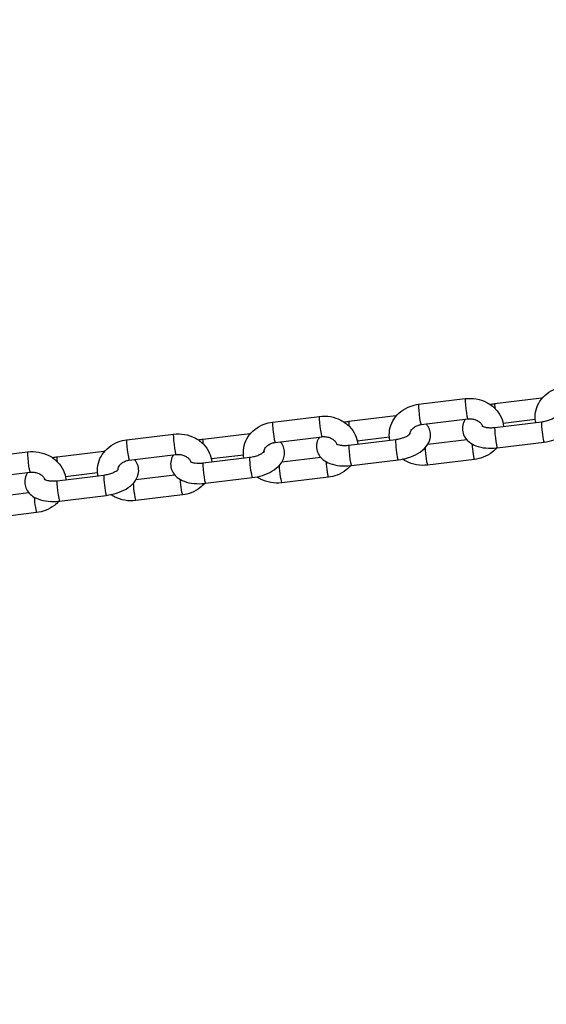
# Model space of a CAD drawing. Units: millimetres. Extents: x -2379 to 6031, y -2281 to 1919.
# Drawn here: x 3084 to 3213, y -187 to 53 of the extents above; entities that cross this region are included whole.
import ezdxf

# ---------------------------------------------------------------- set-up
doc = ezdxf.new("R2010")
doc.units = ezdxf.units.MM
doc.header["$LTSCALE"] = 50
doc.linetypes.add('DASHED', pattern=[0.2068, 0.1655, -0.0413])
doc.layers.add('SW_Toestellen', color=2, linetype='Continuous')
doc.layers.add('Valzone_WAS', color=254, linetype='DASHED')

msp = doc.modelspace()

# ---------------------------------------------------------------- linework, layer by layer
at = {"layer": 'SW_Toestellen'}
for p, q in [((3181.44, -40.31), (3192.83, -38.92)), ((3211.41, -38.81), (3200.02, -40.2)), ((3175.86, -43.14), (3164.47, -44.53)), ((3145.89, -44.64), (3157.28, -43.25)), ((3182.05, -45.27), (3193.43, -43.89)), ((3200.02, -45.95), (3211.41, -44.56)), ((3209.88, -44.04), (3202.05, -44.99)), ((3110.34, -48.96), (3121.73, -47.58)), ((3140.31, -47.47), (3128.92, -48.85)), ((3146.5, -49.6), (3157.88, -48.21)), ((3164.47, -50.28), (3175.86, -48.89)), ((3174.33, -48.36), (3166.5, -49.32)), ((3193.17, -48.94), (3183.67, -50.09)), ((3200.62, -50.91), (3212.01, -49.53)), ((3074.79, -53.29), (3086.18, -51.9)), ((3104.75, -51.8), (3093.37, -53.18)), ((3110.95, -53.93), (3122.33, -52.54)), ((3138.77, -52.69), (3130.95, -53.64)), ((3128.92, -54.6), (3140.31, -53.22)), ((3157.62, -53.26), (3148.12, -54.42)), ((3165.07, -55.24), (3176.46, -53.86)), ((3195.04, -53.75), (3183.65, -55.13)), ((3075.4, -58.25), (3086.78, -56.87)), ((3093.37, -58.93), (3104.75, -57.55)), ((3103.22, -57.02), (3095.4, -57.97)), ((3122.07, -57.59), (3112.57, -58.75)), ((3129.52, -59.57), (3140.91, -58.18)), ((3159.48, -58.07), (3148.1, -59.46)), ((3086.52, -61.92), (3077.02, -63.08)), ((3123.93, -62.4), (3112.55, -63.79)), ((3093.97, -63.9), (3105.36, -62.51)), ((3088.38, -66.73), (3077, -68.11))]:
    msp.add_line(p, q, dxfattribs=at)
for centre, major_axis, start_param, end_param in [((3181.74, -42.79), (0.3, -2.48), 3.141593, 6.283185), ((3193.13, -41.4), (0.3, -2.48), 3.141593, 6.283185), ((3200.32, -42.68), (-0.3, 2.48), 0, 0.954333), ((3211.71, -41.3), (-0.3, 2.48), 0, 0.446162), ((3176.16, -45.62), (-0.3, 2.48), 0, 0.446162), ((3146.19, -47.12), (0.3, -2.48), 3.141593, 6.283185), ((3157.58, -45.73), (0.3, -2.48), 3.141593, 6.283185), ((3164.77, -47.01), (-0.3, 2.48), 0, 0.954333), ((3211.71, -47.05), (-0.3, 2.48), 0, 3.141593), ((3122.03, -50.06), (0.3, -2.48), 3.141593, 6.283185), ((3140.61, -49.95), (-0.3, 2.48), 0, 0.446162), ((3200.32, -48.43), (0.3, -2.48), 3.141593, 6.283185), ((3110.64, -51.44), (0.3, -2.48), 3.141593, 6.283185), ((3129.22, -51.34), (-0.3, 2.48), 0, 0.954333), ((3164.77, -52.76), (0.3, -2.48), 3.141593, 6.283185), ((3176.16, -51.37), (-0.3, 2.48), 0, 3.141593), ((3194.73, -51.27), (0.3, -2.48), 4.1454, 6.283185), ((3086.48, -54.38), (0.3, -2.48), 3.141593, 6.283185), ((3105.06, -54.28), (-0.3, 2.48), 0, 0.446162), ((3183.35, -52.65), (0.3, -2.48), 3.944712, 6.283185), ((3093.67, -55.66), (-0.3, 2.48), 0, 0.954333), ((3129.22, -57.09), (0.3, -2.48), 3.141593, 6.283185), ((3140.61, -55.7), (-0.3, 2.48), 0, 3.141593), ((3159.18, -55.59), (0.3, -2.48), 4.1454, 6.283185), ((3105.06, -60.03), (-0.3, 2.48), 0, 3.141593), ((3147.79, -56.98), (0.3, -2.48), 3.944712, 6.283185), ((3093.67, -61.41), (0.3, -2.48), 3.141593, 6.283185), ((3112.24, -61.31), (0.3, -2.48), 3.944712, 6.283185), ((3123.63, -59.92), (0.3, -2.48), 4.1454, 6.283185), ((3088.08, -64.25), (0.3, -2.48), 4.1454, 6.283185)]:
    msp.add_ellipse(centre, major_axis=major_axis, ratio=0.069587, start_param=start_param, end_param=end_param, dxfattribs=at)
for points, knots in [([(3209.98, -44.74), (3209.93, -44.49), (3209.89, -44.23), (3209.8, -43.2), (3209.87, -42.42), (3210.26, -40.91), (3210.59, -40.19), (3211.47, -38.86), (3212.03, -38.26), (3213.33, -37.23), (3214.09, -36.81), (3215.56, -36.24), (3216.27, -36.07), (3216.99, -35.98)], [4.67996, 4.67996, 4.67996, 4.67996, 4.77809, 4.77809, 5.073525, 5.073525, 5.371874, 5.371874, 5.682551, 5.682551, 6.008137, 6.008137, 6.283185, 6.283185, 6.283185, 6.283185]), ([(3174.43, -49.07), (3174.38, -48.81), (3174.34, -48.56), (3174.25, -47.53), (3174.32, -46.75), (3174.71, -45.24), (3175.04, -44.52), (3175.92, -43.19), (3176.48, -42.59), (3177.78, -41.56), (3178.54, -41.13), (3180.01, -40.57), (3180.72, -40.4), (3181.44, -40.31)], [4.67996, 4.67996, 4.67996, 4.67996, 4.77809, 4.77809, 5.073525, 5.073525, 5.371874, 5.371874, 5.682551, 5.682551, 6.008137, 6.008137, 6.283185, 6.283185, 6.283185, 6.283185]), ([(3192.83, -38.92), (3193.72, -38.81), (3194.63, -38.84), (3196.39, -39.15), (3197.25, -39.44), (3198.82, -40.25), (3199.53, -40.77), (3200.72, -42), (3201.2, -42.7), (3201.87, -44.16), (3202.08, -44.92), (3202.15, -45.69)], [0, 0, 0, 0, 0.340264, 0.340264, 0.680008, 0.680008, 1.012961, 1.012961, 1.332448, 1.332448, 1.628448, 1.628448, 1.628448, 1.628448]), ([(3211.58, -38.79), (3211.58, -38.79), (3211.58, -38.79), (3211.52, -38.8), (3211.46, -38.81), (3211.41, -38.81)], [6.25746917, 6.25746917, 6.25746917, 6.25746917, 6.25800542, 6.25800542, 6.28318531, 6.28318531, 6.28318531, 6.28318531]), ([(3212.01, -49.53), (3212.86, -49.42), (3213.71, -49.24), (3215.33, -48.73), (3216.11, -48.4), (3217.55, -47.55), (3218.22, -47.04), (3219.24, -45.82), (3219.63, -45.14), (3219.92, -43.82), (3219.93, -43.26), (3219.73, -42.23), (3219.54, -41.77), (3219.16, -41.16), (3219.01, -40.97), (3218.86, -40.79)], [3.141593, 3.141593, 3.141593, 3.141593, 3.50995, 3.50995, 3.882873, 3.882873, 4.271471, 4.271471, 4.60034, 4.60034, 4.810097, 4.810097, 4.997774, 4.997774, 5.096763, 5.096763, 5.096763, 5.096763]), ([(3157.28, -43.25), (3158.17, -43.14), (3159.08, -43.16), (3160.84, -43.48), (3161.7, -43.76), (3163.27, -44.58), (3163.98, -45.1), (3165.17, -46.33), (3165.65, -47.02), (3166.32, -48.49), (3166.53, -49.25), (3166.6, -50.02)], [6.283185, 6.283185, 6.283185, 6.283185, 6.62345, 6.62345, 6.963194, 6.963194, 7.296147, 7.296147, 7.615633, 7.615633, 7.911633, 7.911633, 7.911633, 7.911633]), ([(3176.03, -43.12), (3176.03, -43.12), (3176.03, -43.12), (3175.97, -43.13), (3175.91, -43.13), (3175.86, -43.14)], [6.25746917, 6.25746917, 6.25746917, 6.25746917, 6.25800542, 6.25800542, 6.28318531, 6.28318531, 6.28318531, 6.28318531]), ([(3211.41, -44.56), (3211.8, -44.52), (3212.19, -44.44), (3212.94, -44.25), (3213.29, -44.13), (3213.9, -43.88), (3214.16, -43.75), (3214.56, -43.5), (3214.71, -43.39), (3214.9, -43.22), (3214.95, -43.16), (3214.97, -43.12), (3214.98, -43.12), (3214.98, -43.12)], [3.141593, 3.141593, 3.141593, 3.141593, 3.404919, 3.404919, 3.66604, 3.66604, 3.913416, 3.913416, 4.136698, 4.136698, 4.33364, 4.33364, 4.393367, 4.393367, 4.393367, 4.393367]), ([(3138.88, -53.39), (3138.83, -53.14), (3138.79, -52.89), (3138.7, -51.86), (3138.77, -51.07), (3139.16, -49.57), (3139.49, -48.85), (3140.37, -47.52), (3140.93, -46.92), (3142.23, -45.88), (3142.99, -45.46), (3144.46, -44.9), (3145.17, -44.72), (3145.89, -44.64)], [4.67996, 4.67996, 4.67996, 4.67996, 4.77809, 4.77809, 5.073525, 5.073525, 5.371874, 5.371874, 5.682551, 5.682551, 6.008137, 6.008137, 6.283185, 6.283185, 6.283185, 6.283185]), ([(3176.46, -53.86), (3177.31, -53.75), (3178.16, -53.57), (3179.78, -53.06), (3180.56, -52.72), (3182, -51.88), (3182.67, -51.36), (3183.69, -50.15), (3184.08, -49.47), (3184.37, -48.15), (3184.38, -47.58), (3184.18, -46.56), (3183.99, -46.1), (3183.61, -45.49), (3183.46, -45.3), (3183.31, -45.12)], [3.141593, 3.141593, 3.141593, 3.141593, 3.50995, 3.50995, 3.882873, 3.882873, 4.271471, 4.271471, 4.60034, 4.60034, 4.810097, 4.810097, 4.997774, 4.997774, 5.096763, 5.096763, 5.096763, 5.096763]), ([(3179.3, -47.59), (3179.3, -47.55), (3179.31, -47.5), (3179.36, -47.14), (3179.49, -46.82), (3179.9, -46.28), (3180.13, -46.06), (3180.65, -45.7), (3180.93, -45.56), (3181.49, -45.37), (3181.77, -45.31), (3182.05, -45.27)], [4.915227, 4.915227, 4.915227, 4.915227, 4.977043, 4.977043, 5.431776, 5.431776, 5.758381, 5.758381, 6.045351, 6.045351, 6.283185, 6.283185, 6.283185, 6.283185]), ([(3192.81, -43.96), (3192.55, -44.38), (3192.33, -44.86), (3192.11, -45.91), (3192.09, -46.47), (3192.3, -47.5), (3192.49, -47.96), (3193.02, -48.81), (3193.37, -49.18), (3194.26, -49.9), (3194.82, -50.19), (3196.17, -50.71), (3196.98, -50.88), (3198.68, -51.04), (3199.57, -51.03), (3200.51, -50.93), (3200.56, -50.92), (3200.62, -50.91)], [7.525251, 7.525251, 7.525251, 7.525251, 7.741933, 7.741933, 7.95169, 7.95169, 8.139366, 8.139366, 8.352212, 8.352212, 8.639119, 8.639119, 9.018161, 9.018161, 9.399598, 9.399598, 9.424778, 9.424778, 9.424778, 9.424778]), ([(3193.43, -43.89), (3193.75, -43.85), (3194.08, -43.85), (3194.72, -43.92), (3195.04, -43.99), (3195.62, -44.21), (3195.88, -44.35), (3196.35, -44.68), (3196.55, -44.87), (3196.87, -45.27), (3196.99, -45.48), (3197.07, -45.7)], [0, 0, 0, 0, 0.271545, 0.271545, 0.543042, 0.543042, 0.818479, 0.818479, 1.106461, 1.106461, 1.40655, 1.40655, 1.40655, 1.40655]), ([(3196.89, -45.59), (3196.89, -45.59), (3196.9, -45.61), (3196.98, -45.65), (3197.07, -45.7), (3197.32, -45.8), (3197.5, -45.85), (3197.94, -45.94), (3198.21, -45.98), (3198.83, -46.02), (3199.18, -46.02), (3199.7, -45.99), (3199.86, -45.97), (3200.02, -45.95)], [2.050177, 2.050177, 2.050177, 2.050177, 2.170768, 2.170768, 2.357149, 2.357149, 2.559721, 2.559721, 2.78638, 2.78638, 3.034424, 3.034424, 3.141593, 3.141593, 3.141593, 3.141593]), ([(3121.73, -47.58), (3122.62, -47.47), (3123.53, -47.49), (3125.29, -47.8), (3126.15, -48.09), (3127.72, -48.9), (3128.43, -49.43), (3129.62, -50.65), (3130.1, -51.35), (3130.77, -52.81), (3130.98, -53.57), (3131.05, -54.35)], [0, 0, 0, 0, 0.340264, 0.340264, 0.680008, 0.680008, 1.012961, 1.012961, 1.332448, 1.332448, 1.628448, 1.628448, 1.628448, 1.628448]), ([(3140.48, -47.45), (3140.48, -47.45), (3140.48, -47.45), (3140.42, -47.45), (3140.36, -47.46), (3140.31, -47.47)], [6.25746917, 6.25746917, 6.25746917, 6.25746917, 6.25800542, 6.25800542, 6.28318531, 6.28318531, 6.28318531, 6.28318531]), ([(3175.86, -48.89), (3176.25, -48.84), (3176.64, -48.77), (3177.39, -48.58), (3177.74, -48.46), (3178.35, -48.21), (3178.61, -48.07), (3179.01, -47.83), (3179.16, -47.71), (3179.35, -47.54), (3179.4, -47.48), (3179.42, -47.45), (3179.43, -47.45), (3179.43, -47.45)], [3.141593, 3.141593, 3.141593, 3.141593, 3.404919, 3.404919, 3.66604, 3.66604, 3.913416, 3.913416, 4.136698, 4.136698, 4.33364, 4.33364, 4.393367, 4.393367, 4.393367, 4.393367]), ([(3103.33, -57.72), (3103.28, -57.47), (3103.24, -57.21), (3103.15, -56.18), (3103.22, -55.4), (3103.61, -53.9), (3103.94, -53.17), (3104.82, -51.84), (3105.38, -51.24), (3106.68, -50.21), (3107.44, -49.79), (3108.91, -49.22), (3109.62, -49.05), (3110.34, -48.96)], [4.67996, 4.67996, 4.67996, 4.67996, 4.77809, 4.77809, 5.073525, 5.073525, 5.371874, 5.371874, 5.682551, 5.682551, 6.008137, 6.008137, 6.283185, 6.283185, 6.283185, 6.283185]), ([(3140.91, -58.18), (3141.76, -58.08), (3142.61, -57.9), (3144.23, -57.38), (3145, -57.05), (3146.45, -56.21), (3147.12, -55.69), (3148.14, -54.47), (3148.53, -53.8), (3148.82, -52.47), (3148.83, -51.91), (3148.63, -50.88), (3148.44, -50.42), (3148.06, -49.82), (3147.91, -49.62), (3147.76, -49.45)], [3.141593, 3.141593, 3.141593, 3.141593, 3.50995, 3.50995, 3.882873, 3.882873, 4.271471, 4.271471, 4.60034, 4.60034, 4.810097, 4.810097, 4.997774, 4.997774, 5.096763, 5.096763, 5.096763, 5.096763]), ([(3143.75, -51.92), (3143.75, -51.87), (3143.76, -51.83), (3143.81, -51.47), (3143.94, -51.14), (3144.35, -50.6), (3144.58, -50.38), (3145.1, -50.03), (3145.38, -49.89), (3145.94, -49.7), (3146.22, -49.63), (3146.5, -49.6)], [4.915227, 4.915227, 4.915227, 4.915227, 4.977043, 4.977043, 5.431776, 5.431776, 5.758381, 5.758381, 6.045351, 6.045351, 6.283185, 6.283185, 6.283185, 6.283185]), ([(3157.26, -48.29), (3157, -48.71), (3156.78, -49.19), (3156.56, -50.24), (3156.54, -50.8), (3156.75, -51.83), (3156.94, -52.29), (3157.47, -53.14), (3157.82, -53.51), (3158.71, -54.22), (3159.27, -54.52), (3160.62, -55.04), (3161.43, -55.21), (3163.13, -55.37), (3164.02, -55.36), (3164.96, -55.26), (3165.01, -55.25), (3165.07, -55.24)], [7.525251, 7.525251, 7.525251, 7.525251, 7.741933, 7.741933, 7.95169, 7.95169, 8.139366, 8.139366, 8.352212, 8.352212, 8.639119, 8.639119, 9.018161, 9.018161, 9.399598, 9.399598, 9.424778, 9.424778, 9.424778, 9.424778]), ([(3157.88, -48.21), (3158.2, -48.17), (3158.53, -48.17), (3159.17, -48.25), (3159.49, -48.32), (3160.06, -48.53), (3160.33, -48.67), (3160.8, -49), (3161, -49.19), (3161.32, -49.6), (3161.44, -49.81), (3161.52, -50.02)], [6.283185, 6.283185, 6.283185, 6.283185, 6.55473, 6.55473, 6.826228, 6.826228, 7.101664, 7.101664, 7.389646, 7.389646, 7.689735, 7.689735, 7.689735, 7.689735]), ([(3161.34, -49.92), (3161.34, -49.92), (3161.35, -49.93), (3161.43, -49.98), (3161.52, -50.03), (3161.77, -50.12), (3161.95, -50.18), (3162.39, -50.27), (3162.66, -50.31), (3163.28, -50.35), (3163.63, -50.35), (3164.15, -50.31), (3164.31, -50.3), (3164.47, -50.28)], [2.050177, 2.050177, 2.050177, 2.050177, 2.170768, 2.170768, 2.357149, 2.357149, 2.559721, 2.559721, 2.78638, 2.78638, 3.034424, 3.034424, 3.141593, 3.141593, 3.141593, 3.141593]), ([(3086.18, -51.9), (3087.07, -51.79), (3087.98, -51.82), (3089.74, -52.13), (3090.6, -52.42), (3092.17, -53.23), (3092.88, -53.75), (3094.07, -54.98), (3094.55, -55.68), (3095.22, -57.14), (3095.43, -57.9), (3095.5, -58.67)], [0, 0, 0, 0, 0.340264, 0.340264, 0.680008, 0.680008, 1.012961, 1.012961, 1.332448, 1.332448, 1.628448, 1.628448, 1.628448, 1.628448]), ([(3104.93, -51.78), (3104.93, -51.78), (3104.93, -51.78), (3104.87, -51.78), (3104.81, -51.79), (3104.75, -51.8)], [6.25746917, 6.25746917, 6.25746917, 6.25746917, 6.25800542, 6.25800542, 6.28318531, 6.28318531, 6.28318531, 6.28318531]), ([(3121.71, -52.62), (3121.45, -53.04), (3121.23, -53.52), (3121.01, -54.56), (3120.99, -55.13), (3121.2, -56.15), (3121.39, -56.61), (3121.92, -57.46), (3122.27, -57.84), (3123.16, -58.55), (3123.72, -58.85), (3125.07, -59.36), (3125.88, -59.53), (3127.58, -59.7), (3128.47, -59.68), (3129.4, -59.58), (3129.46, -59.58), (3129.52, -59.57)], [7.525251, 7.525251, 7.525251, 7.525251, 7.741933, 7.741933, 7.95169, 7.95169, 8.139366, 8.139366, 8.352212, 8.352212, 8.639119, 8.639119, 9.018161, 9.018161, 9.399598, 9.399598, 9.424778, 9.424778, 9.424778, 9.424778]), ([(3122.33, -52.54), (3122.65, -52.5), (3122.98, -52.5), (3123.62, -52.57), (3123.93, -52.65), (3124.51, -52.86), (3124.78, -53), (3125.25, -53.33), (3125.45, -53.52), (3125.77, -53.92), (3125.89, -54.14), (3125.97, -54.35)], [0, 0, 0, 0, 0.271545, 0.271545, 0.543042, 0.543042, 0.818479, 0.818479, 1.106461, 1.106461, 1.40655, 1.40655, 1.40655, 1.40655]), ([(3140.31, -53.22), (3140.7, -53.17), (3141.09, -53.1), (3141.84, -52.9), (3142.19, -52.79), (3142.8, -52.53), (3143.06, -52.4), (3143.46, -52.15), (3143.61, -52.04), (3143.8, -51.87), (3143.85, -51.81), (3143.87, -51.78), (3143.88, -51.77), (3143.88, -51.77)], [3.141593, 3.141593, 3.141593, 3.141593, 3.404919, 3.404919, 3.66604, 3.66604, 3.913416, 3.913416, 4.136698, 4.136698, 4.33364, 4.33364, 4.393367, 4.393367, 4.393367, 4.393367]), ([(3200.44, -50.93), (3200.12, -51.31), (3199.76, -51.66), (3198.69, -52.5), (3197.94, -52.92), (3196.46, -53.49), (3195.76, -53.66), (3195.04, -53.75)], [2.3497843, 2.3497843, 2.3497843, 2.3497843, 2.5409588, 2.5409588, 2.8665444, 2.8665444, 3.1415927, 3.1415927, 3.1415927, 3.1415927]), ([(3105.36, -62.51), (3106.21, -62.41), (3107.05, -62.22), (3108.68, -61.71), (3109.45, -61.38), (3110.9, -60.53), (3111.57, -60.02), (3112.59, -58.8), (3112.98, -58.12), (3113.27, -56.8), (3113.28, -56.24), (3113.08, -55.21), (3112.89, -54.75), (3112.51, -54.14), (3112.36, -53.95), (3112.2, -53.77)], [3.141593, 3.141593, 3.141593, 3.141593, 3.50995, 3.50995, 3.882873, 3.882873, 4.271471, 4.271471, 4.60034, 4.60034, 4.810097, 4.810097, 4.997774, 4.997774, 5.096763, 5.096763, 5.096763, 5.096763]), ([(3108.2, -56.24), (3108.2, -56.2), (3108.21, -56.16), (3108.26, -55.79), (3108.39, -55.47), (3108.8, -54.93), (3109.02, -54.71), (3109.55, -54.36), (3109.83, -54.22), (3110.39, -54.02), (3110.67, -53.96), (3110.95, -53.93)], [4.915227, 4.915227, 4.915227, 4.915227, 4.977043, 4.977043, 5.431776, 5.431776, 5.758381, 5.758381, 6.045351, 6.045351, 6.283185, 6.283185, 6.283185, 6.283185]), ([(3125.79, -54.25), (3125.79, -54.25), (3125.8, -54.26), (3125.88, -54.31), (3125.97, -54.35), (3126.22, -54.45), (3126.4, -54.5), (3126.84, -54.6), (3127.11, -54.63), (3127.73, -54.67), (3128.08, -54.67), (3128.6, -54.64), (3128.76, -54.62), (3128.92, -54.6)], [2.050177, 2.050177, 2.050177, 2.050177, 2.170768, 2.170768, 2.357149, 2.357149, 2.559721, 2.559721, 2.78638, 2.78638, 3.034424, 3.034424, 3.141593, 3.141593, 3.141593, 3.141593]), ([(3183.65, -55.13), (3182.76, -55.24), (3181.85, -55.22), (3180.08, -54.91), (3179.23, -54.62), (3178.13, -54.05), (3177.83, -53.87), (3177.55, -53.68)], [3.1415927, 3.1415927, 3.1415927, 3.1415927, 3.481857, 3.481857, 3.8216009, 3.8216009, 3.9527494, 3.9527494, 3.9527494, 3.9527494]), ([(3086.16, -56.94), (3085.9, -57.36), (3085.68, -57.84), (3085.46, -58.89), (3085.44, -59.45), (3085.65, -60.48), (3085.84, -60.94), (3086.37, -61.79), (3086.72, -62.16), (3087.61, -62.88), (3088.16, -63.17), (3089.51, -63.69), (3090.33, -63.86), (3092.03, -64.02), (3092.91, -64.01), (3093.85, -63.91), (3093.91, -63.9), (3093.97, -63.9)], [7.525251, 7.525251, 7.525251, 7.525251, 7.741933, 7.741933, 7.95169, 7.95169, 8.139366, 8.139366, 8.352212, 8.352212, 8.639119, 8.639119, 9.018161, 9.018161, 9.399598, 9.399598, 9.424778, 9.424778, 9.424778, 9.424778]), ([(3086.78, -56.87), (3087.1, -56.83), (3087.43, -56.83), (3088.07, -56.9), (3088.38, -56.97), (3088.96, -57.19), (3089.23, -57.33), (3089.7, -57.66), (3089.9, -57.85), (3090.22, -58.25), (3090.34, -58.47), (3090.42, -58.68)], [0, 0, 0, 0, 0.271545, 0.271545, 0.543042, 0.543042, 0.818479, 0.818479, 1.106461, 1.106461, 1.40655, 1.40655, 1.40655, 1.40655]), ([(3104.75, -57.55), (3105.15, -57.5), (3105.54, -57.42), (3106.29, -57.23), (3106.64, -57.11), (3107.25, -56.86), (3107.51, -56.73), (3107.91, -56.48), (3108.06, -56.37), (3108.25, -56.2), (3108.3, -56.14), (3108.32, -56.1), (3108.33, -56.1), (3108.33, -56.1)], [3.141593, 3.141593, 3.141593, 3.141593, 3.404919, 3.404919, 3.66604, 3.66604, 3.913416, 3.913416, 4.136698, 4.136698, 4.33364, 4.33364, 4.393367, 4.393367, 4.393367, 4.393367]), ([(3164.89, -55.26), (3164.57, -55.64), (3164.2, -55.99), (3163.14, -56.83), (3162.39, -57.25), (3160.91, -57.81), (3160.2, -57.99), (3159.48, -58.07)], [8.6329696, 8.6329696, 8.6329696, 8.6329696, 8.8241441, 8.8241441, 9.1497297, 9.1497297, 9.424778, 9.424778, 9.424778, 9.424778]), ([(3090.23, -58.57), (3090.23, -58.57), (3090.25, -58.59), (3090.33, -58.64), (3090.42, -58.68), (3090.67, -58.78), (3090.85, -58.83), (3091.29, -58.92), (3091.56, -58.96), (3092.18, -59), (3092.53, -59), (3093.05, -58.97), (3093.21, -58.95), (3093.37, -58.93)], [2.050177, 2.050177, 2.050177, 2.050177, 2.170768, 2.170768, 2.357149, 2.357149, 2.559721, 2.559721, 2.78638, 2.78638, 3.034424, 3.034424, 3.141593, 3.141593, 3.141593, 3.141593]), ([(3129.34, -59.59), (3129.02, -59.97), (3128.65, -60.32), (3127.59, -61.15), (3126.84, -61.58), (3125.36, -62.14), (3124.65, -62.31), (3123.93, -62.4)], [2.3497843, 2.3497843, 2.3497843, 2.3497843, 2.5409588, 2.5409588, 2.8665444, 2.8665444, 3.1415927, 3.1415927, 3.1415927, 3.1415927]), ([(3148.1, -59.46), (3147.21, -59.57), (3146.3, -59.55), (3144.53, -59.23), (3143.68, -58.95), (3142.58, -58.38), (3142.28, -58.2), (3142, -58.01)], [3.1415927, 3.1415927, 3.1415927, 3.1415927, 3.481857, 3.481857, 3.8216009, 3.8216009, 3.9527494, 3.9527494, 3.9527494, 3.9527494]), ([(3112.55, -63.79), (3111.66, -63.9), (3110.75, -63.87), (3108.98, -63.56), (3108.12, -63.27), (3107.03, -62.7), (3106.73, -62.53), (3106.45, -62.33)], [3.1415927, 3.1415927, 3.1415927, 3.1415927, 3.481857, 3.481857, 3.8216009, 3.8216009, 3.9527494, 3.9527494, 3.9527494, 3.9527494]), ([(3093.79, -63.92), (3093.47, -64.3), (3093.1, -64.64), (3092.04, -65.48), (3091.29, -65.9), (3089.81, -66.47), (3089.1, -66.64), (3088.38, -66.73)], [2.3497843, 2.3497843, 2.3497843, 2.3497843, 2.5409588, 2.5409588, 2.8665444, 2.8665444, 3.1415927, 3.1415927, 3.1415927, 3.1415927])]:
    msp.add_open_spline(points, degree=3, knots=knots, dxfattribs=at)
for points in [[(3200.02, -40.2), (3199.65, -40.25), (3199.29, -40.3), (3198.93, -40.38)], [(3164.47, -44.53), (3164.1, -44.57), (3163.74, -44.63), (3163.38, -44.7)], [(3128.92, -48.85), (3128.55, -48.9), (3128.19, -48.96), (3127.83, -49.03)], [(3093.37, -53.18), (3093, -53.23), (3092.64, -53.29), (3092.28, -53.36)]]:
    msp.add_open_spline(points, degree=3, dxfattribs=at)
at = {"layer": 'Valzone_WAS'}
msp.add_arc((3931.37, -180.74), 2100, 224.71604, 133.533, dxfattribs=at)

doc.saveas('drawing.dxf')
